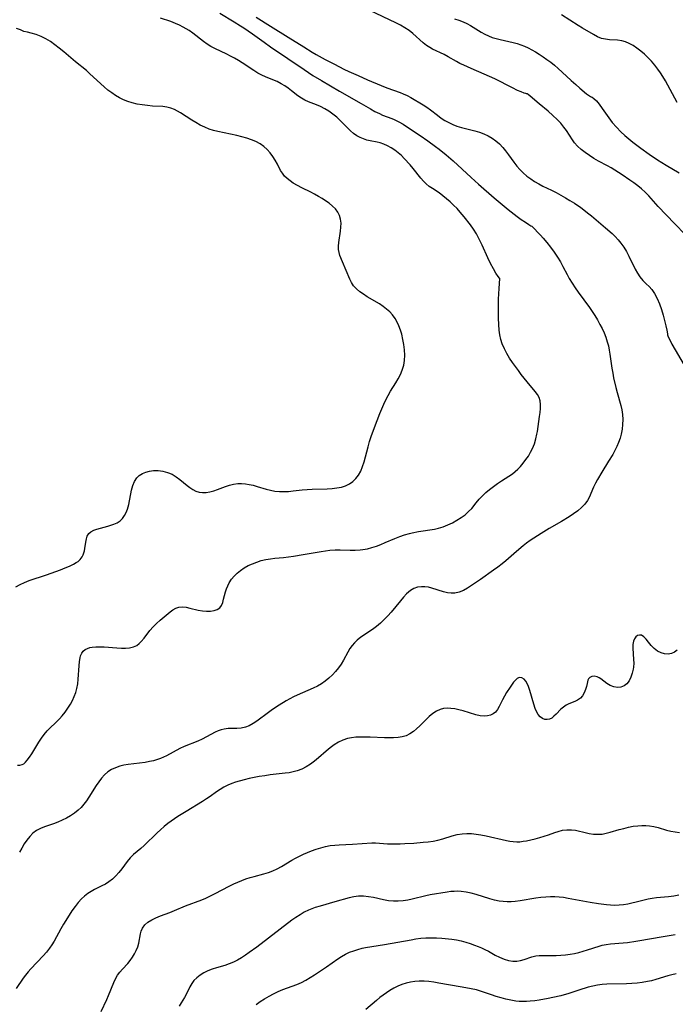
# Model space of a CAD drawing. Extents: x 1630312 to 1638514, y 2863029 to 2871231.
# Drawn here: x 1632080 to 1632316, y 2865475 to 2865830 of the extents above; entities that cross this region are included whole.
import ezdxf

# ---------------------------------------------------------------- set-up
doc = ezdxf.new("R2010")
doc.units = 0

msp = doc.modelspace()

# ---------------------------------------------------------------- linework, layer by layer
at = {"layer": 'WIL_061_Contours', "color": 0}
for points in [[(1632262.18, 2865803.21, 234), (1632261.93, 2865803.25, 234), (1632261.26, 2865803.47, 234), (1632260.24, 2865803.87, 234), (1632258.94, 2865804.43, 234), (1632257.14, 2865805.29, 234), (1632250.71, 2865808.54, 234), (1632248.8, 2865809.44, 234), (1632246.97, 2865810.26, 234), (1632242.28, 2865812.27, 234), (1632239.54, 2865813.49, 234), (1632238.21, 2865814.14, 234), (1632236.91, 2865814.82, 234), (1632233.99, 2865816.5, 234), (1632232.53, 2865817.29, 234), (1632228.35, 2865819.27, 234), (1632227.38, 2865819.8, 234), (1632226.16, 2865820.62, 234), (1632224.99, 2865821.54, 234), (1632221.27, 2865824.86, 234), (1632219.9, 2865825.93, 234), (1632218.38, 2865826.94, 234), (1632216.78, 2865827.86, 234), (1632215.12, 2865828.73, 234), (1632205.83, 2865833.21, 234)], [(1632252.61, 2865736.66, 240), (1632252.38, 2865736.84, 240), (1632251.92, 2865737.47, 240), (1632251.17, 2865738.62, 240), (1632250.25, 2865740.17, 240), (1632249.25, 2865742.05, 240), (1632248.22, 2865744.17, 240), (1632246.18, 2865748.71, 240), (1632245.16, 2865750.88, 240), (1632244.14, 2865752.82, 240), (1632243.11, 2865754.46, 240), (1632242.02, 2865755.97, 240), (1632239.7, 2865758.9, 240), (1632238.32, 2865760.55, 240), (1632237.15, 2865761.84, 240), (1632235.93, 2865763.09, 240), (1632234.66, 2865764.28, 240), (1632233.37, 2865765.42, 240), (1632232.04, 2865766.49, 240), (1632230.68, 2865767.49, 240), (1632228.31, 2865769.06, 240), (1632227.17, 2865769.86, 240), (1632226.09, 2865770.73, 240), (1632225.06, 2865771.74, 240), (1632224.1, 2865772.84, 240), (1632221.33, 2865776.35, 240), (1632220.26, 2865777.63, 240), (1632218.18, 2865779.94, 240), (1632217.16, 2865780.95, 240), (1632215.98, 2865781.98, 240), (1632214.74, 2865782.93, 240), (1632213.46, 2865783.77, 240), (1632212.15, 2865784.5, 240), (1632210.81, 2865785.11, 240), (1632209.46, 2865785.57, 240), (1632208.46, 2865785.79, 240), (1632205.93, 2865786.25, 240), (1632204.7, 2865786.54, 240), (1632203.49, 2865786.92, 240), (1632202.32, 2865787.42, 240), (1632201.1, 2865788.11, 240), (1632199.94, 2865788.94, 240), (1632198.82, 2865789.87, 240), (1632197.74, 2865790.88, 240), (1632195.19, 2865793.48, 240), (1632193.86, 2865794.74, 240), (1632192.49, 2865795.86, 240), (1632191.05, 2865796.88, 240), (1632189.54, 2865797.79, 240), (1632187.99, 2865798.58, 240), (1632186.57, 2865799.2, 240), (1632183.75, 2865800.31, 240), (1632182.41, 2865800.91, 240), (1632181.16, 2865801.6, 240), (1632179.93, 2865802.47, 240), (1632177.59, 2865804.3, 240), (1632176.39, 2865805.17, 240), (1632175.15, 2865806, 240), (1632173.86, 2865806.78, 240), (1632172.39, 2865807.57, 240), (1632170.89, 2865808.27, 240), (1632168.23, 2865809.31, 240), (1632166.92, 2865809.88, 240), (1632165.46, 2865810.67, 240), (1632164.02, 2865811.56, 240), (1632159.86, 2865814.31, 240), (1632158.47, 2865815.18, 240), (1632157.05, 2865816.02, 240), (1632155.68, 2865816.76, 240), (1632154.28, 2865817.46, 240), (1632150, 2865819.46, 240), (1632148.62, 2865820.2, 240), (1632147.27, 2865821.07, 240), (1632145.96, 2865822.02, 240), (1632142.09, 2865825.03, 240), (1632140.75, 2865825.97, 240), (1632139.71, 2865826.62, 240), (1632138.64, 2865827.22, 240), (1632137.29, 2865827.9, 240), (1632135.9, 2865828.5, 240), (1632134.13, 2865829.16, 240), (1632130.52, 2865830.36, 240)], [(1632151.76, 2865832.18, 238), (1632156.97, 2865829.11, 238), (1632159.28, 2865827.67, 238), (1632160.42, 2865826.92, 238), (1632163.51, 2865824.78, 238), (1632167.71, 2865821.75, 238), (1632170.03, 2865820.12, 238), (1632176.27, 2865815.92, 238), (1632182.11, 2865811.89, 238), (1632185.26, 2865809.82, 238), (1632188.34, 2865807.95, 238), (1632194.87, 2865804.1, 238), (1632202.71, 2865799.69, 238), (1632205.96, 2865797.77, 238), (1632207.58, 2865796.87, 238), (1632209.22, 2865796.05, 238), (1632210.39, 2865795.55, 238), (1632213.67, 2865794.31, 238), (1632214.58, 2865793.94, 238), (1632216.2, 2865793.14, 238), (1632217.78, 2865792.21, 238), (1632219.36, 2865791.21, 238), (1632223.83, 2865788.23, 238), (1632226.7, 2865786.24, 238), (1632229.43, 2865784.27, 238), (1632230.71, 2865783.28, 238), (1632233.23, 2865781.25, 238), (1632235.78, 2865779.03, 238), (1632242.25, 2865773, 238), (1632244.87, 2865770.64, 238), (1632250.52, 2865765.75, 238), (1632255.59, 2865761.55, 238), (1632258.79, 2865759.05, 238), (1632260.25, 2865757.97, 238), (1632261.75, 2865756.92, 238), (1632262.95, 2865756.13, 238), (1632263.74, 2865755.64, 238), (1632264.04, 2865755.49, 238)], [(1632164.83, 2865830.72, 236), (1632169.99, 2865827.5, 236), (1632176.45, 2865823.62, 236), (1632182.08, 2865820.04, 236), (1632184.99, 2865818.23, 236), (1632186.46, 2865817.35, 236), (1632189.76, 2865815.53, 236), (1632193.07, 2865813.8, 236), (1632196.45, 2865812.1, 236), (1632198.19, 2865811.25, 236), (1632201.52, 2865809.72, 236), (1632204.88, 2865808.26, 236), (1632209.89, 2865806.18, 236), (1632211.89, 2865805.38, 236), (1632216.67, 2865803.68, 236), (1632217.82, 2865803.21, 236), (1632219.19, 2865802.55, 236), (1632220.52, 2865801.84, 236), (1632225.02, 2865799.27, 236), (1632226.33, 2865798.39, 236), (1632227.61, 2865797.44, 236), (1632230.18, 2865795.44, 236), (1632231.5, 2865794.47, 236), (1632232.81, 2865793.61, 236), (1632234.17, 2865792.84, 236), (1632235.59, 2865792.17, 236), (1632237.13, 2865791.59, 236), (1632238.72, 2865791.1, 236), (1632243.58, 2865789.86, 236), (1632245.18, 2865789.39, 236), (1632246.8, 2865788.82, 236), (1632248.35, 2865788.11, 236), (1632249.79, 2865787.25, 236), (1632251.13, 2865786.25, 236), (1632252.4, 2865785.13, 236), (1632253.57, 2865783.91, 236), (1632254.64, 2865782.62, 236), (1632255.65, 2865781.27, 236), (1632257.62, 2865778.53, 236), (1632258.65, 2865777.19, 236), (1632259.74, 2865775.91, 236), (1632260.96, 2865774.7, 236), (1632262.27, 2865773.58, 236), (1632263.65, 2865772.56, 236), (1632265.08, 2865771.62, 236), (1632266.56, 2865770.74, 236), (1632268.08, 2865769.94, 236), (1632271.12, 2865768.5, 236), (1632272.81, 2865767.65, 236), (1632274.48, 2865766.74, 236), (1632276.14, 2865765.79, 236), (1632277.78, 2865764.79, 236), (1632279.4, 2865763.76, 236), (1632281.65, 2865762.24, 236), (1632282.75, 2865761.45, 236), (1632284.14, 2865760.37, 236), (1632285.51, 2865759.26, 236), (1632290.6, 2865754.96, 236), (1632292.93, 2865752.89, 236), (1632294.06, 2865751.79, 236), (1632295.13, 2865750.65, 236), (1632296.12, 2865749.45, 236), (1632297.16, 2865747.95, 236), (1632298.1, 2865746.36, 236), (1632298.95, 2865744.74, 236), (1632301.24, 2865740.06, 236), (1632302.03, 2865738.63, 236), (1632302.92, 2865737.29, 236), (1632304, 2865735.99, 236), (1632305.17, 2865734.82, 236), (1632306.22, 2865733.85, 236), (1632307.25, 2865732.72, 236), (1632308.24, 2865731.25, 236), (1632309.14, 2865729.49, 236), (1632309.95, 2865727.55, 236), (1632310.67, 2865725.52, 236), (1632311.3, 2865723.5, 236), (1632311.81, 2865721.59, 236), (1632312.27, 2865719.66, 236), (1632312.58, 2865718.12, 236), (1632312.83, 2865716.72, 236)], [(1632236.26, 2865830.15, 232), (1632237.84, 2865829.68, 232), (1632239.38, 2865829.12, 232), (1632240.72, 2865828.48, 232), (1632242.02, 2865827.76, 232), (1632245.86, 2865825.4, 232), (1632247.16, 2865824.65, 232), (1632248.5, 2865824, 232), (1632249.83, 2865823.48, 232), (1632251.21, 2865823.06, 232), (1632252.62, 2865822.7, 232), (1632257.3, 2865821.68, 232), (1632258.84, 2865821.26, 232), (1632260.12, 2865820.84, 232), (1632261.38, 2865820.34, 232), (1632262.75, 2865819.71, 232), (1632264.1, 2865819.02, 232), (1632265.43, 2865818.26, 232), (1632266.74, 2865817.47, 232), (1632268.14, 2865816.55, 232), (1632269.52, 2865815.59, 232), (1632270.88, 2865814.57, 232), (1632272.18, 2865813.52, 232), (1632273.56, 2865812.32, 232), (1632274.99, 2865811.02, 232), (1632278.27, 2865807.94, 232), (1632279.86, 2865806.48, 232), (1632281.33, 2865805.21, 232), (1632283.79, 2865803.22, 232), (1632285.18, 2865802.21, 232), (1632285.39, 2865802.1, 232)], [(1632316.33, 2865800.11, 230), (1632315.47, 2865801.63, 230), (1632312.14, 2865807.88, 230), (1632311.25, 2865809.41, 230), (1632310.38, 2865810.78, 230), (1632309.45, 2865812.1, 230), (1632308.33, 2865813.53, 230), (1632307.14, 2865814.89, 230), (1632305.89, 2865816.19, 230), (1632304.6, 2865817.42, 230), (1632303.27, 2865818.57, 230), (1632301.9, 2865819.62, 230), (1632300.48, 2865820.56, 230), (1632299.03, 2865821.34, 230), (1632297.73, 2865821.86, 230), (1632296.41, 2865822.22, 230), (1632294.93, 2865822.45, 230), (1632291.98, 2865822.67, 230), (1632290.54, 2865822.83, 230), (1632289.16, 2865823.13, 230), (1632287.71, 2865823.72, 230), (1632286.28, 2865824.5, 230), (1632282.29, 2865826.84, 230), (1632280.74, 2865827.79, 230), (1632274.76, 2865831.65, 230)], [(1632078.41, 2865625.66, 242), (1632079.96, 2865626.51, 242), (1632081.55, 2865627.28, 242), (1632083.18, 2865627.94, 242), (1632089.4, 2865629.98, 242), (1632092.85, 2865631.2, 242), (1632094.53, 2865631.84, 242), (1632096.16, 2865632.49, 242), (1632097.7, 2865633.15, 242), (1632099.12, 2865633.83, 242), (1632100.16, 2865634.41, 242), (1632100.78, 2865634.83, 242), (1632101.58, 2865635.59, 242), (1632102.23, 2865636.48, 242), (1632102.59, 2865637.17, 242), (1632102.86, 2865637.9, 242), (1632103.07, 2865638.66, 242), (1632103.22, 2865639.44, 242), (1632103.56, 2865641.83, 242), (1632103.78, 2865642.95, 242), (1632104.12, 2865643.97, 242), (1632104.65, 2865644.85, 242), (1632105.44, 2865645.54, 242), (1632106.44, 2865646.08, 242), (1632107.59, 2865646.5, 242), (1632108.85, 2865646.86, 242), (1632111.52, 2865647.53, 242), (1632112.62, 2865647.85, 242), (1632113.69, 2865648.23, 242), (1632114.86, 2865648.78, 242), (1632115.91, 2865649.47, 242), (1632116.82, 2865650.32, 242), (1632117.55, 2865651.32, 242), (1632118.12, 2865652.46, 242), (1632118.58, 2865653.7, 242), (1632119.02, 2865655.36, 242), (1632120.07, 2865660.53, 242), (1632120.51, 2865662.15, 242), (1632121.1, 2865663.64, 242), (1632121.91, 2865664.92, 242), (1632122.84, 2865665.8, 242), (1632123.95, 2865666.49, 242), (1632125.2, 2865667.01, 242), (1632126.54, 2865667.36, 242), (1632127.95, 2865667.55, 242), (1632129.64, 2865667.54, 242), (1632131.34, 2865667.32, 242), (1632133.01, 2865666.88, 242), (1632134.61, 2865666.21, 242), (1632136.05, 2865665.35, 242), (1632137.41, 2865664.35, 242), (1632140.02, 2865662.21, 242), (1632141.07, 2865661.41, 242), (1632142.14, 2865660.7, 242), (1632143.23, 2865660.13, 242), (1632144.36, 2865659.75, 242), (1632145.62, 2865659.6, 242), (1632146.92, 2865659.67, 242), (1632148.26, 2865659.92, 242), (1632149.61, 2865660.28, 242), (1632151.02, 2865660.75, 242), (1632153.87, 2865661.78, 242), (1632155.32, 2865662.25, 242), (1632156.78, 2865662.62, 242), (1632158.25, 2865662.85, 242), (1632159.62, 2865662.9, 242), (1632161, 2865662.8, 242), (1632162.38, 2865662.59, 242), (1632163.75, 2865662.27, 242), (1632165.3, 2865661.82, 242), (1632168.42, 2865660.85, 242), (1632170, 2865660.45, 242), (1632171.61, 2865660.18, 242), (1632173.24, 2865660.04, 242), (1632174.9, 2865660, 242), (1632176.56, 2865660.07, 242), (1632178.18, 2865660.21, 242), (1632181.44, 2865660.58, 242), (1632183.24, 2865660.72, 242), (1632185.05, 2865660.82, 242), (1632190.45, 2865661.02, 242), (1632192.21, 2865661.13, 242), (1632193.9, 2865661.3, 242), (1632195.53, 2865661.59, 242), (1632197.06, 2865662.05, 242), (1632198.43, 2865662.73, 242), (1632199.68, 2865663.61, 242), (1632200.79, 2865664.67, 242), (1632201.73, 2865665.9, 242), (1632202.52, 2865667.37, 242), (1632203.15, 2865668.97, 242), (1632203.69, 2865670.67, 242), (1632205.15, 2865676.1, 242), (1632205.71, 2865677.99, 242), (1632206.31, 2865679.87, 242), (1632207.45, 2865683.08, 242), (1632209.39, 2865688.11, 242), (1632210.79, 2865691.41, 242), (1632211.56, 2865693.02, 242), (1632212.38, 2865694.6, 242), (1632213.27, 2865696.13, 242), (1632215.11, 2865699.13, 242), (1632215.99, 2865700.63, 242), (1632216.79, 2865702.14, 242), (1632217.45, 2865703.7, 242), (1632217.97, 2865705.44, 242), (1632218.27, 2865707.23, 242), (1632218.36, 2865709.1, 242), (1632218.28, 2865710.99, 242), (1632218.05, 2865712.89, 242), (1632217.7, 2865714.77, 242), (1632217.25, 2865716.63, 242), (1632216.78, 2865718.14, 242), (1632216.24, 2865719.61, 242), (1632215.6, 2865721.01, 242), (1632214.85, 2865722.35, 242), (1632213.97, 2865723.58, 242), (1632212.94, 2865724.69, 242), (1632211.77, 2865725.71, 242), (1632210.52, 2865726.64, 242), (1632209.2, 2865727.52, 242), (1632204.85, 2865730.13, 242), (1632203.45, 2865731.01, 242), (1632202.14, 2865731.94, 242), (1632200.95, 2865732.95, 242), (1632199.92, 2865734.07, 242), (1632199.17, 2865735.2, 242), (1632198.54, 2865736.42, 242), (1632195.89, 2865742.65, 242), (1632195.02, 2865744.92, 242), (1632194.7, 2865746, 242), (1632194.51, 2865747.08, 242), (1632194.48, 2865748.35, 242), (1632194.6, 2865749.65, 242), (1632195.26, 2865753.77, 242), (1632195.4, 2865755.23, 242), (1632195.42, 2865756.67, 242), (1632195.26, 2865758.07, 242), (1632194.89, 2865759.37, 242), (1632194.29, 2865760.58, 242), (1632193.4, 2865761.73, 242), (1632192.32, 2865762.78, 242), (1632191.09, 2865763.77, 242), (1632189.88, 2865764.63, 242), (1632188.6, 2865765.46, 242), (1632187.27, 2865766.26, 242), (1632185.91, 2865767.03, 242), (1632184.53, 2865767.77, 242), (1632181.29, 2865769.38, 242), (1632179.72, 2865770.2, 242), (1632178.22, 2865771.07, 242), (1632177.09, 2865771.84, 242), (1632176.04, 2865772.68, 242), (1632175.11, 2865773.59, 242), (1632174.3, 2865774.57, 242), (1632173.65, 2865775.61, 242), (1632172.51, 2865777.85, 242), (1632171.75, 2865779.25, 242), (1632170.88, 2865780.62, 242), (1632169.91, 2865781.89, 242), (1632168.82, 2865783.09, 242), (1632167.63, 2865784.17, 242), (1632166.32, 2865785.12, 242), (1632164.8, 2865785.96, 242), (1632163.17, 2865786.64, 242), (1632161.47, 2865787.22, 242), (1632159.71, 2865787.71, 242), (1632157.92, 2865788.15, 242), (1632151.1, 2865789.57, 242), (1632149.54, 2865789.96, 242), (1632148.01, 2865790.44, 242), (1632146.36, 2865791.12, 242), (1632144.76, 2865791.92, 242), (1632143.2, 2865792.8, 242), (1632141.68, 2865793.73, 242), (1632137.68, 2865796.32, 242), (1632136.6, 2865796.96, 242), (1632135.5, 2865797.52, 242), (1632134.12, 2865798.02, 242), (1632132.69, 2865798.36, 242), (1632131.25, 2865798.56, 242), (1632127.54, 2865798.76, 242), (1632125.73, 2865798.92, 242), (1632123.91, 2865799.16, 242), (1632122.07, 2865799.48, 242), (1632120.25, 2865799.92, 242), (1632118.7, 2865800.41, 242), (1632117.19, 2865801.02, 242), (1632115.73, 2865801.74, 242), (1632114.32, 2865802.57, 242), (1632112.95, 2865803.48, 242), (1632111.57, 2865804.54, 242), (1632110.24, 2865805.67, 242), (1632105.09, 2865810.41, 242), (1632103.78, 2865811.53, 242), (1632099.87, 2865814.7, 242), (1632095.68, 2865818.24, 242), (1632094.05, 2865819.57, 242), (1632092.49, 2865820.8, 242), (1632090.87, 2865821.97, 242), (1632089.22, 2865823.01, 242), (1632087.56, 2865823.86, 242), (1632085.68, 2865824.57, 242), (1632083.98, 2865825.04, 242), (1632082.6, 2865825.34, 242), (1632081.32, 2865825.56, 242)], [(1632081.32, 2865825.56, 242), (1632081, 2865825.75, 242), (1632080.06, 2865826.17, 242), (1632078.61, 2865826.72, 242)], [(1632319.37, 2865752.4, 234), (1632315.35, 2865756.52, 234), (1632309.56, 2865762.65, 234), (1632306.1, 2865766.46, 234), (1632304.81, 2865767.78, 234), (1632303.54, 2865768.94, 234), (1632302.19, 2865770.03, 234), (1632300.8, 2865771.08, 234), (1632299.38, 2865772.1, 234), (1632296.62, 2865773.97, 234), (1632293.97, 2865775.68, 234), (1632292.62, 2865776.49, 234), (1632291.26, 2865777.26, 234), (1632288.06, 2865778.96, 234), (1632286.41, 2865779.91, 234), (1632284.81, 2865780.92, 234), (1632283.27, 2865782, 234), (1632281.82, 2865783.15, 234), (1632280.49, 2865784.37, 234), (1632279.4, 2865785.58, 234), (1632278.67, 2865786.59, 234), (1632276.49, 2865789.96, 234), (1632275.59, 2865791.22, 234), (1632274.49, 2865792.56, 234), (1632273.18, 2865793.95, 234), (1632271.59, 2865795.43, 234), (1632269.91, 2865796.88, 234), (1632266.65, 2865799.61, 234), (1632263.45, 2865802.36, 234), (1632262.76, 2865802.9, 234), (1632262.35, 2865803.16, 234), (1632262.18, 2865803.21, 234)], [(1632285.39, 2865802.1, 232), (1632285.73, 2865802.01, 232), (1632286.39, 2865801.5, 232), (1632287.28, 2865800.61, 232), (1632288.27, 2865799.41, 232), (1632289.36, 2865797.94, 232), (1632291.73, 2865794.59, 232), (1632293.02, 2865792.91, 232), (1632294.54, 2865791.13, 232), (1632296.09, 2865789.52, 232), (1632297.57, 2865788.14, 232), (1632298.98, 2865786.93, 232), (1632300.44, 2865785.77, 232), (1632303.32, 2865783.58, 232), (1632306.28, 2865781.47, 232), (1632309.3, 2865779.44, 232), (1632312.39, 2865777.51, 232), (1632317.06, 2865774.75, 232)], [(1632264.04, 2865755.49, 238), (1632267.19, 2865752.27, 238), (1632268.2, 2865751.18, 238), (1632269.51, 2865749.65, 238), (1632270.83, 2865747.98, 238), (1632272.11, 2865746.22, 238), (1632273.3, 2865744.42, 238), (1632274.34, 2865742.69, 238), (1632275.25, 2865741.05, 238), (1632276.77, 2865738.13, 238), (1632277.55, 2865736.71, 238), (1632278.56, 2865735.04, 238), (1632279.64, 2865733.39, 238), (1632280.77, 2865731.78, 238), (1632284.85, 2865726.26, 238), (1632285.83, 2865724.86, 238), (1632286.76, 2865723.43, 238), (1632287.7, 2865721.81, 238), (1632288.58, 2865720.16, 238), (1632289.33, 2865718.64, 238), (1632290.03, 2865717.1, 238), (1632290.66, 2865715.54, 238), (1632291.2, 2865713.95, 238), (1632291.59, 2865712.45, 238), (1632291.9, 2865710.94, 238), (1632292.16, 2865709.4, 238), (1632292.87, 2865704.39, 238), (1632293.15, 2865702.66, 238), (1632293.48, 2865700.95, 238), (1632294.29, 2865697.45, 238), (1632294.76, 2865695.66, 238), (1632296.08, 2865690.93, 238), (1632296.41, 2865689.45, 238), (1632296.65, 2865687.7, 238), (1632296.76, 2865685.95, 238), (1632296.73, 2865684.19, 238), (1632296.55, 2865682.44, 238), (1632296.23, 2865680.71, 238), (1632295.8, 2865679.2, 238), (1632295.26, 2865677.71, 238), (1632294.63, 2865676.24, 238), (1632293.92, 2865674.79, 238), (1632293.16, 2865673.37, 238), (1632291.68, 2865670.89, 238), (1632289.23, 2865667.02, 238), (1632287.66, 2865664.37, 238), (1632286.96, 2865663.04, 238), (1632286.25, 2865661.53, 238), (1632284.69, 2865657.84, 238), (1632284.14, 2865656.81, 238), (1632283.14, 2865655.47, 238), (1632281.93, 2865654.23, 238), (1632280.56, 2865653.07, 238), (1632279.07, 2865651.97, 238), (1632277.5, 2865650.92, 238), (1632274.77, 2865649.26, 238), (1632270.3, 2865646.67, 238), (1632267.41, 2865644.95, 238), (1632264.74, 2865643.24, 238), (1632263.44, 2865642.34, 238), (1632262.18, 2865641.4, 238), (1632260.96, 2865640.43, 238), (1632258.56, 2865638.4, 238), (1632254.73, 2865635.04, 238), (1632253.42, 2865633.97, 238), (1632251.88, 2865632.78, 238), (1632250.31, 2865631.65, 238), (1632245.57, 2865628.39, 238), (1632242.41, 2865626.18, 238), (1632240.92, 2865625.19, 238), (1632239.43, 2865624.35, 238), (1632237.92, 2865623.72, 238), (1632236.38, 2865623.38, 238), (1632235.04, 2865623.37, 238), (1632233.68, 2865623.58, 238), (1632232.3, 2865623.93, 238), (1632228.1, 2865625.23, 238), (1632226.85, 2865625.52, 238), (1632225.6, 2865625.71, 238), (1632224.37, 2865625.74, 238), (1632222.95, 2865625.53, 238), (1632221.61, 2865625.06, 238), (1632220.36, 2865624.35, 238), (1632219.64, 2865623.78, 238), (1632218.95, 2865623.13, 238), (1632217.85, 2865621.95, 238), (1632216.77, 2865620.67, 238), (1632213.45, 2865616.58, 238), (1632212.26, 2865615.23, 238), (1632210.97, 2865613.91, 238), (1632209.62, 2865612.65, 238), (1632208.22, 2865611.47, 238), (1632206.77, 2865610.37, 238), (1632202.54, 2865607.52, 238), (1632201.24, 2865606.5, 238), (1632200.27, 2865605.58, 238), (1632199.39, 2865604.57, 238), (1632198.62, 2865603.5, 238), (1632197.82, 2865602.12, 238), (1632196.35, 2865599.25, 238), (1632195.49, 2865597.86, 238), (1632194.52, 2865596.52, 238), (1632193.45, 2865595.22, 238), (1632192.3, 2865593.97, 238), (1632191.07, 2865592.8, 238), (1632189.76, 2865591.71, 238), (1632188.37, 2865590.74, 238), (1632186.92, 2865589.92, 238), (1632185.41, 2865589.19, 238), (1632179.59, 2865586.68, 238), (1632178.26, 2865586.05, 238), (1632176.95, 2865585.39, 238), (1632175.65, 2865584.67, 238), (1632173.13, 2865583.12, 238), (1632170.7, 2865581.54, 238), (1632169.27, 2865580.52, 238), (1632165.17, 2865577.38, 238), (1632163.81, 2865576.46, 238), (1632162.42, 2865575.69, 238), (1632160.99, 2865575.15, 238), (1632159.46, 2865574.86, 238), (1632157.88, 2865574.76, 238), (1632154.81, 2865574.67, 238), (1632153.34, 2865574.48, 238), (1632152.25, 2865574.21, 238), (1632151.18, 2865573.82, 238), (1632150.12, 2865573.35, 238), (1632145.49, 2865570.9, 238), (1632143.9, 2865570.18, 238), (1632138.97, 2865568.2, 238), (1632137.36, 2865567.46, 238), (1632132.66, 2865564.92, 238), (1632131.53, 2865564.38, 238), (1632130.49, 2865563.92, 238), (1632129.43, 2865563.52, 238), (1632127.96, 2865563.1, 238), (1632126.46, 2865562.77, 238), (1632124.93, 2865562.52, 238), (1632118.77, 2865561.73, 238), (1632117.28, 2865561.47, 238), (1632115.82, 2865561.11, 238), (1632114.31, 2865560.59, 238), (1632112.89, 2865559.92, 238), (1632111.57, 2865559.07, 238), (1632110.37, 2865558.02, 238), (1632109.28, 2865556.83, 238), (1632108.27, 2865555.52, 238), (1632107.31, 2865554.14, 238), (1632104.63, 2865549.97, 238), (1632103.78, 2865548.69, 238), (1632102.89, 2865547.47, 238), (1632101.93, 2865546.31, 238), (1632100.89, 2865545.25, 238), (1632099.57, 2865544.19, 238), (1632098.14, 2865543.26, 238), (1632096.63, 2865542.43, 238), (1632095.09, 2865541.69, 238), (1632093.52, 2865541.03, 238), (1632091.94, 2865540.42, 238), (1632088.77, 2865539.31, 238), (1632087.23, 2865538.72, 238), (1632085.81, 2865537.97, 238), (1632084.57, 2865537.01, 238), (1632083.44, 2865535.86, 238), (1632082.41, 2865534.56, 238), (1632081.45, 2865533.15, 238), (1632080.55, 2865531.67, 238), (1632079.7, 2865530.13, 238)], [(1632079.02, 2865561.54, 240), (1632079.86, 2865561.48, 240), (1632080.71, 2865561.71, 240), (1632081.28, 2865562.04, 240), (1632081.93, 2865562.58, 240), (1632082.54, 2865563.26, 240), (1632083.36, 2865564.38, 240), (1632084.18, 2865565.64, 240), (1632086.71, 2865569.82, 240), (1632087.62, 2865571.22, 240), (1632088.6, 2865572.56, 240), (1632089.66, 2865573.81, 240), (1632090.33, 2865574.5, 240), (1632093.12, 2865577.17, 240), (1632094.15, 2865578.22, 240), (1632095.14, 2865579.31, 240), (1632096.19, 2865580.63, 240), (1632097.17, 2865582.01, 240), (1632098.06, 2865583.45, 240), (1632098.79, 2865584.82, 240), (1632099.43, 2865586.22, 240), (1632099.97, 2865587.66, 240), (1632100.39, 2865589.12, 240), (1632100.69, 2865590.78, 240), (1632100.88, 2865592.44, 240), (1632101.14, 2865597.31, 240), (1632101.27, 2865598.8, 240), (1632101.5, 2865600.18, 240), (1632101.66, 2865600.81, 240), (1632102.11, 2865601.82, 240), (1632102.66, 2865602.53, 240), (1632103.36, 2865603.1, 240), (1632104.19, 2865603.54, 240), (1632105.01, 2865603.8, 240), (1632105.9, 2865603.97, 240), (1632107.25, 2865604.1, 240), (1632108.68, 2865604.11, 240), (1632110.17, 2865604.06, 240), (1632114.81, 2865603.71, 240), (1632116.38, 2865603.62, 240), (1632117.9, 2865603.61, 240), (1632119.34, 2865603.73, 240), (1632120.71, 2865604.05, 240), (1632121.93, 2865604.61, 240), (1632122.75, 2865605.24, 240), (1632123.51, 2865605.99, 240), (1632124.55, 2865607.23, 240), (1632126.66, 2865609.96, 240), (1632127.82, 2865611.31, 240), (1632129.04, 2865612.54, 240), (1632130.33, 2865613.69, 240), (1632133.94, 2865616.64, 240), (1632134.94, 2865617.37, 240), (1632135.95, 2865617.96, 240), (1632137, 2865618.34, 240), (1632138.28, 2865618.46, 240), (1632139.65, 2865618.32, 240), (1632141.07, 2865618.02, 240), (1632144.03, 2865617.32, 240), (1632145.53, 2865617.07, 240), (1632147, 2865616.94, 240), (1632148.41, 2865616.95, 240), (1632149.72, 2865617.12, 240), (1632150.86, 2865617.48, 240), (1632151.78, 2865618.1, 240), (1632152.4, 2865618.95, 240), (1632152.83, 2865620.01, 240), (1632153.17, 2865621.22, 240), (1632153.83, 2865623.89, 240), (1632154.2, 2865625.01, 240), (1632154.65, 2865626.11, 240), (1632155.2, 2865627.18, 240), (1632156.03, 2865628.41, 240), (1632157, 2865629.57, 240), (1632158.08, 2865630.64, 240), (1632159.27, 2865631.62, 240), (1632160.56, 2865632.51, 240), (1632162.01, 2865633.32, 240), (1632163.53, 2865634.02, 240), (1632165.1, 2865634.62, 240), (1632166.72, 2865635.12, 240), (1632168.37, 2865635.53, 240), (1632170.04, 2865635.82, 240), (1632171.59, 2865636, 240), (1632174.73, 2865636.27, 240), (1632176.54, 2865636.48, 240), (1632178.35, 2865636.75, 240), (1632181.83, 2865637.31, 240), (1632188.3, 2865638.45, 240), (1632189.87, 2865638.7, 240), (1632191.44, 2865638.89, 240), (1632193.26, 2865639.02, 240), (1632195.07, 2865639.05, 240), (1632198.73, 2865638.93, 240), (1632200.55, 2865638.9, 240), (1632202.34, 2865638.99, 240), (1632203.29, 2865639.11, 240), (1632204.92, 2865639.43, 240), (1632206.55, 2865639.86, 240), (1632208.15, 2865640.39, 240), (1632209.75, 2865640.98, 240), (1632211.34, 2865641.62, 240), (1632214.79, 2865643.1, 240), (1632216.52, 2865643.8, 240), (1632218.25, 2865644.43, 240), (1632220, 2865644.95, 240), (1632221.05, 2865645.19, 240), (1632223.29, 2865645.61, 240), (1632229, 2865646.5, 240), (1632230.48, 2865646.82, 240), (1632232.2, 2865647.34, 240), (1632233.9, 2865648.01, 240), (1632235.54, 2865648.79, 240), (1632237.12, 2865649.67, 240), (1632238.62, 2865650.63, 240), (1632240.04, 2865651.66, 240), (1632241.33, 2865652.76, 240), (1632242.47, 2865653.93, 240), (1632244.07, 2865655.97, 240), (1632245.13, 2865657.21, 240), (1632246.3, 2865658.43, 240), (1632247.57, 2865659.62, 240), (1632248.89, 2865660.75, 240), (1632250.27, 2865661.84, 240), (1632251.69, 2865662.87, 240), (1632253.15, 2865663.84, 240), (1632255.84, 2865665.48, 240), (1632257.13, 2865666.37, 240), (1632258.12, 2865667.19, 240), (1632259.07, 2865668.09, 240), (1632259.97, 2865669.04, 240), (1632260.98, 2865670.24, 240), (1632261.93, 2865671.49, 240), (1632262.81, 2865672.79, 240), (1632263.62, 2865674.15, 240), (1632264.33, 2865675.55, 240), (1632264.99, 2865677.21, 240), (1632265.52, 2865678.92, 240), (1632265.92, 2865680.66, 240), (1632266.1, 2865681.64, 240), (1632266.82, 2865686.96, 240), (1632267.01, 2865688.47, 240), (1632267.14, 2865689.93, 240), (1632267.16, 2865691.33, 240), (1632267.04, 2865692.64, 240), (1632266.7, 2865693.86, 240), (1632266.1, 2865694.96, 240), (1632265.31, 2865696.01, 240), (1632262.36, 2865699.49, 240), (1632260.26, 2865702.15, 240), (1632259.21, 2865703.54, 240), (1632257.16, 2865706.4, 240), (1632256.08, 2865708.02, 240), (1632255.08, 2865709.68, 240), (1632254.18, 2865711.37, 240), (1632253.43, 2865713.12, 240), (1632252.93, 2865714.73, 240), (1632252.57, 2865716.37, 240), (1632252.31, 2865718.15, 240), (1632252.14, 2865720.19, 240), (1632252.06, 2865722.41, 240), (1632252.03, 2865724.73, 240), (1632252.13, 2865729.2, 240), (1632252.33, 2865733.09, 240), (1632252.61, 2865736.66, 240)], [(1632312.83, 2865716.72, 236), (1632312.86, 2865716.43, 236), (1632313.15, 2865715.69, 236), (1632313.68, 2865714.59, 236), (1632314.49, 2865713.07, 236), (1632318.91, 2865705.49, 236)], [(1632316.37, 2865602.95, 236), (1632315.39, 2865602.18, 236), (1632314.27, 2865601.69, 236), (1632313.06, 2865601.49, 236), (1632311.82, 2865601.55, 236), (1632310.6, 2865601.88, 236), (1632309.31, 2865602.58, 236), (1632308.12, 2865603.52, 236), (1632307.03, 2865604.6, 236), (1632306.04, 2865605.72, 236), (1632305.15, 2865606.82, 236), (1632304.32, 2865607.72, 236), (1632303.49, 2865608.27, 236), (1632302.8, 2865608.35, 236), (1632302.11, 2865608.15, 236), (1632301.48, 2865607.7, 236), (1632300.97, 2865607.02, 236), (1632300.61, 2865606.09, 236), (1632300.44, 2865604.99, 236), (1632300.44, 2865603.59, 236), (1632300.7, 2865599.58, 236), (1632300.71, 2865598.18, 236), (1632300.62, 2865596.8, 236), (1632300.52, 2865596.08, 236), (1632300.17, 2865594.57, 236), (1632299.68, 2865593.14, 236), (1632299.04, 2865591.87, 236), (1632298.25, 2865590.8, 236), (1632297.31, 2865590.01, 236), (1632296.12, 2865589.56, 236), (1632294.83, 2865589.46, 236), (1632293.52, 2865589.66, 236), (1632292.26, 2865590.14, 236), (1632291.09, 2865590.88, 236), (1632288.93, 2865592.55, 236), (1632288.26, 2865592.95, 236), (1632287.58, 2865593.25, 236), (1632286.49, 2865593.48, 236), (1632285.66, 2865593.39, 236), (1632284.97, 2865593.09, 236), (1632284.49, 2865592.61, 236), (1632284.27, 2865592.11, 236), (1632284.03, 2865590.84, 236), (1632283.79, 2865589.81, 236), (1632283.43, 2865588.7, 236), (1632282.94, 2865587.58, 236), (1632282.31, 2865586.52, 236), (1632281.53, 2865585.6, 236), (1632280.54, 2865584.87, 236), (1632279.54, 2865584.39, 236), (1632277.42, 2865583.61, 236), (1632276.39, 2865583.1, 236), (1632275.43, 2865582.43, 236), (1632274.53, 2865581.63, 236), (1632272.82, 2865579.89, 236), (1632272, 2865579.1, 236), (1632271.23, 2865578.48, 236), (1632270.42, 2865578.07, 236), (1632269.59, 2865577.91, 236), (1632268.73, 2865578, 236), (1632267.9, 2865578.34, 236), (1632267.11, 2865578.95, 236), (1632266.4, 2865579.79, 236), (1632265.77, 2865580.8, 236), (1632265.24, 2865581.94, 236), (1632264.73, 2865583.45, 236), (1632263.39, 2865588.37, 236), (1632262.87, 2865589.87, 236), (1632262.4, 2865590.9, 236), (1632261.88, 2865591.78, 236), (1632261.28, 2865592.47, 236), (1632260.42, 2865592.99, 236), (1632259.53, 2865593.05, 236), (1632258.82, 2865592.72, 236), (1632258.14, 2865592.12, 236), (1632257.46, 2865591.32, 236), (1632256.21, 2865589.59, 236), (1632254.94, 2865587.63, 236), (1632254.2, 2865586.35, 236), (1632253.5, 2865585.05, 236), (1632252.29, 2865582.61, 236), (1632251.7, 2865581.55, 236), (1632250.99, 2865580.64, 236), (1632250.17, 2865579.98, 236), (1632249.2, 2865579.5, 236), (1632248.12, 2865579.21, 236), (1632246.98, 2865579.12, 236), (1632245.49, 2865579.28, 236), (1632243.95, 2865579.66, 236), (1632239.36, 2865581.07, 236), (1632237.84, 2865581.47, 236), (1632236.33, 2865581.78, 236), (1632234.96, 2865581.96, 236), (1632233.63, 2865582.01, 236), (1632232.33, 2865581.9, 236), (1632231.1, 2865581.6, 236), (1632229.72, 2865580.95, 236), (1632228.42, 2865580.06, 236), (1632227.18, 2865578.99, 236), (1632223.75, 2865575.64, 236), (1632222.61, 2865574.58, 236), (1632221.43, 2865573.62, 236), (1632220.2, 2865572.78, 236), (1632218.9, 2865572.12, 236), (1632217.46, 2865571.67, 236), (1632215.93, 2865571.42, 236), (1632214.35, 2865571.31, 236), (1632212.72, 2865571.3, 236), (1632211.06, 2865571.36, 236), (1632205.86, 2865571.61, 236), (1632204.05, 2865571.64, 236), (1632202.25, 2865571.62, 236), (1632200.7, 2865571.53, 236), (1632199.18, 2865571.36, 236), (1632197.7, 2865571.05, 236), (1632196.05, 2865570.49, 236), (1632194.47, 2865569.73, 236), (1632192.95, 2865568.81, 236), (1632191.49, 2865567.74, 236), (1632190.09, 2865566.58, 236), (1632187.33, 2865564.15, 236), (1632185.92, 2865562.97, 236), (1632184.47, 2865561.87, 236), (1632182.93, 2865560.89, 236), (1632181.31, 2865560.06, 236), (1632179.62, 2865559.43, 236), (1632178.2, 2865559.06, 236), (1632176.75, 2865558.8, 236), (1632175.26, 2865558.6, 236), (1632169.89, 2865557.99, 236), (1632167.95, 2865557.72, 236), (1632166.02, 2865557.41, 236), (1632164.16, 2865557.05, 236), (1632162.33, 2865556.65, 236), (1632160.51, 2865556.21, 236), (1632157.41, 2865555.36, 236), (1632156.11, 2865554.92, 236), (1632154.67, 2865554.3, 236), (1632153.27, 2865553.58, 236), (1632151.92, 2865552.76, 236), (1632150.6, 2865551.88, 236), (1632148.38, 2865550.27, 236), (1632147, 2865549.33, 236), (1632145.57, 2865548.41, 236), (1632139.66, 2865544.85, 236), (1632136.71, 2865543.02, 236), (1632134.29, 2865541.37, 236), (1632133.12, 2865540.49, 236), (1632131.78, 2865539.41, 236), (1632130.48, 2865538.28, 236), (1632129.26, 2865537.16, 236), (1632124.55, 2865532.63, 236), (1632123.38, 2865531.56, 236), (1632120.76, 2865529.31, 236), (1632119.56, 2865528.12, 236), (1632118.5, 2865526.87, 236), (1632116.54, 2865524.21, 236), (1632115.52, 2865522.9, 236), (1632114.39, 2865521.66, 236), (1632113.16, 2865520.51, 236), (1632111.83, 2865519.49, 236), (1632110.63, 2865518.72, 236), (1632109.38, 2865518.03, 236), (1632106.76, 2865516.72, 236), (1632105.48, 2865516.04, 236), (1632104.26, 2865515.26, 236), (1632103.14, 2865514.39, 236), (1632102.09, 2865513.41, 236), (1632100.87, 2865512.06, 236), (1632099.72, 2865510.61, 236), (1632098.62, 2865509.08, 236), (1632097.57, 2865507.5, 236), (1632095.57, 2865504.24, 236), (1632094.61, 2865502.57, 236), (1632092.17, 2865498.2, 236), (1632091.38, 2865496.88, 236), (1632090.53, 2865495.61, 236), (1632089.46, 2865494.23, 236), (1632088.3, 2865492.9, 236), (1632083.79, 2865488.18, 236), (1632082.81, 2865487.07, 236), (1632081.87, 2865485.93, 236), (1632081.05, 2865484.83, 236), (1632078.49, 2865481.13, 236)], [(1632109.15, 2865472.82, 234), (1632111.18, 2865477.14, 234), (1632111.81, 2865478.58, 234), (1632113.66, 2865483.29, 234), (1632114.28, 2865484.64, 234), (1632115.01, 2865485.91, 234), (1632115.84, 2865487.03, 234), (1632116.77, 2865488.08, 234), (1632118.69, 2865490.13, 234), (1632119.6, 2865491.19, 234), (1632120.42, 2865492.35, 234), (1632121.14, 2865493.56, 234), (1632121.76, 2865494.81, 234), (1632122.25, 2865496.09, 234), (1632122.61, 2865497.37, 234), (1632123.21, 2865500.76, 234), (1632123.52, 2865501.8, 234), (1632123.97, 2865502.79, 234), (1632124.83, 2865503.98, 234), (1632125.95, 2865505.01, 234), (1632127.29, 2865505.87, 234), (1632128.79, 2865506.6, 234), (1632130.41, 2865507.25, 234), (1632133.81, 2865508.47, 234), (1632135.53, 2865509.13, 234), (1632139.44, 2865510.82, 234), (1632145.29, 2865513.06, 234), (1632146.74, 2865513.67, 234), (1632148.45, 2865514.46, 234), (1632150.14, 2865515.31, 234), (1632155.11, 2865517.97, 234), (1632156.79, 2865518.79, 234), (1632158.23, 2865519.42, 234), (1632159.7, 2865520, 234), (1632161.18, 2865520.53, 234), (1632162.68, 2865521.01, 234), (1632164.17, 2865521.45, 234), (1632167.64, 2865522.38, 234), (1632169.34, 2865522.91, 234), (1632170.92, 2865523.51, 234), (1632172.47, 2865524.22, 234), (1632173.96, 2865525.01, 234), (1632177.68, 2865527.26, 234), (1632179.06, 2865528.03, 234), (1632180.47, 2865528.75, 234), (1632181.9, 2865529.43, 234), (1632183.36, 2865530.07, 234), (1632184.84, 2865530.66, 234), (1632186.5, 2865531.26, 234), (1632188.17, 2865531.79, 234), (1632189.85, 2865532.23, 234), (1632191.55, 2865532.56, 234), (1632193.16, 2865532.75, 234), (1632194.78, 2865532.86, 234), (1632199.56, 2865533.06, 234), (1632206.55, 2865533.55, 234), (1632207.77, 2865533.55, 234), (1632212.12, 2865533.21, 234), (1632213.61, 2865533.15, 234), (1632215.13, 2865533.14, 234), (1632216.75, 2865533.17, 234), (1632218.38, 2865533.25, 234), (1632221.66, 2865533.48, 234), (1632224.93, 2865533.76, 234), (1632226.75, 2865533.93, 234), (1632228.55, 2865534.18, 234), (1632230.29, 2865534.55, 234), (1632232.02, 2865535.02, 234), (1632235.46, 2865536.06, 234), (1632237.19, 2865536.51, 234), (1632238.95, 2865536.81, 234), (1632240.62, 2865536.91, 234), (1632242.31, 2865536.85, 234), (1632244.01, 2865536.67, 234), (1632245.72, 2865536.4, 234), (1632247.59, 2865536.05, 234), (1632254.9, 2865534.4, 234), (1632256.15, 2865534.16, 234), (1632257.39, 2865533.98, 234), (1632258.62, 2865533.9, 234), (1632259.79, 2865533.95, 234), (1632260.96, 2865534.1, 234), (1632262.14, 2865534.31, 234), (1632263.72, 2865534.66, 234), (1632265.31, 2865535.04, 234), (1632266.91, 2865535.48, 234), (1632268.48, 2865535.95, 234), (1632270.03, 2865536.47, 234), (1632272.34, 2865537.3, 234), (1632273.49, 2865537.67, 234), (1632275.09, 2865538.05, 234), (1632276.7, 2865538.26, 234), (1632278.3, 2865538.26, 234), (1632279.77, 2865538.05, 234), (1632283.68, 2865537.1, 234), (1632284.67, 2865536.9, 234), (1632286.21, 2865536.69, 234), (1632287.76, 2865536.61, 234), (1632289.31, 2865536.71, 234), (1632290.8, 2865536.98, 234), (1632292.28, 2865537.37, 234), (1632295.44, 2865538.3, 234), (1632297.12, 2865538.75, 234), (1632298.82, 2865539.16, 234), (1632300.53, 2865539.49, 234), (1632302.25, 2865539.72, 234), (1632303.65, 2865539.81, 234), (1632305.04, 2865539.81, 234), (1632306.43, 2865539.69, 234), (1632307.96, 2865539.42, 234), (1632309.48, 2865539.03, 234), (1632312.52, 2865538.16, 234), (1632314.07, 2865537.78, 234), (1632315.63, 2865537.5, 234), (1632317.21, 2865537.32, 234)], [(1632317.01, 2865514.67, 232), (1632315.14, 2865514.39, 232), (1632313.28, 2865514.16, 232), (1632308.86, 2865513.73, 232), (1632307.41, 2865513.52, 232), (1632305.95, 2865513.23, 232), (1632301.6, 2865512.15, 232), (1632300.08, 2865511.8, 232), (1632298.55, 2865511.49, 232), (1632297.02, 2865511.25, 232), (1632295.48, 2865511.09, 232), (1632293.95, 2865511.03, 232), (1632292.42, 2865511.09, 232), (1632290.88, 2865511.22, 232), (1632288.04, 2865511.56, 232), (1632285.03, 2865512.03, 232), (1632277.11, 2865513.56, 232), (1632275.5, 2865513.82, 232), (1632273.89, 2865514, 232), (1632272.34, 2865514.08, 232), (1632270.79, 2865514.08, 232), (1632269.1, 2865514.04, 232), (1632267.28, 2865513.88, 232), (1632265.45, 2865513.62, 232), (1632259.9, 2865512.68, 232), (1632258.04, 2865512.46, 232), (1632256.59, 2865512.36, 232), (1632255.14, 2865512.35, 232), (1632253.7, 2865512.42, 232), (1632252.27, 2865512.58, 232), (1632250.6, 2865512.92, 232), (1632248.95, 2865513.36, 232), (1632244.03, 2865514.93, 232), (1632242.24, 2865515.44, 232), (1632240.44, 2865515.84, 232), (1632238.63, 2865516.08, 232), (1632237.38, 2865516.13, 232), (1632236.13, 2865516.08, 232), (1632234.88, 2865515.97, 232), (1632233.58, 2865515.8, 232), (1632227.5, 2865514.85, 232), (1632225.89, 2865514.51, 232), (1632221.06, 2865513.31, 232), (1632219.45, 2865512.96, 232), (1632217.72, 2865512.68, 232), (1632216, 2865512.52, 232), (1632214.29, 2865512.52, 232), (1632212.48, 2865512.71, 232), (1632210.69, 2865513.05, 232), (1632207.09, 2865513.82, 232), (1632205.29, 2865514.14, 232), (1632203.49, 2865514.34, 232), (1632201.71, 2865514.35, 232), (1632200.03, 2865514.13, 232), (1632198.36, 2865513.74, 232), (1632193.22, 2865512.25, 232), (1632187.87, 2865510.78, 232), (1632186.11, 2865510.24, 232), (1632184.89, 2865509.81, 232), (1632183.69, 2865509.32, 232), (1632182.15, 2865508.55, 232), (1632180.66, 2865507.66, 232), (1632179.2, 2865506.69, 232), (1632177.76, 2865505.67, 232), (1632173.52, 2865502.49, 232), (1632165.17, 2865496.03, 232), (1632162.39, 2865494.01, 232), (1632160.99, 2865493.07, 232), (1632159.58, 2865492.18, 232), (1632158.14, 2865491.35, 232), (1632156.68, 2865490.6, 232), (1632155.19, 2865489.96, 232), (1632153.66, 2865489.42, 232), (1632150.55, 2865488.51, 232), (1632149.03, 2865488.02, 232), (1632147.52, 2865487.43, 232), (1632146.08, 2865486.73, 232), (1632144.74, 2865485.93, 232), (1632143.53, 2865485, 232), (1632142.48, 2865483.94, 232), (1632141.69, 2865482.85, 232), (1632141.01, 2865481.66, 232), (1632139.79, 2865479.14, 232), (1632139.14, 2865477.87, 232), (1632137.95, 2865475.91, 232), (1632137.13, 2865474.71, 232)], [(1632164.84, 2865475.4, 230), (1632166.36, 2865476.43, 230), (1632167.92, 2865477.41, 230), (1632169.52, 2865478.34, 230), (1632171.14, 2865479.21, 230), (1632172.79, 2865480.01, 230), (1632174.47, 2865480.72, 230), (1632177.87, 2865481.92, 230), (1632179.55, 2865482.56, 230), (1632181.17, 2865483.31, 230), (1632182.76, 2865484.15, 230), (1632184.32, 2865485.07, 230), (1632185.87, 2865486.04, 230), (1632187.33, 2865486.98, 230), (1632190.21, 2865488.93, 230), (1632194.29, 2865491.8, 230), (1632195.64, 2865492.67, 230), (1632197.02, 2865493.46, 230), (1632198.47, 2865494.14, 230), (1632199.97, 2865494.72, 230), (1632201.5, 2865495.2, 230), (1632203.05, 2865495.61, 230), (1632204.27, 2865495.86, 230), (1632211.01, 2865496.96, 230), (1632220.61, 2865498.67, 230), (1632222.37, 2865498.95, 230), (1632224.13, 2865499.18, 230), (1632225.89, 2865499.33, 230), (1632227.84, 2865499.38, 230), (1632229.79, 2865499.33, 230), (1632231.74, 2865499.2, 230), (1632235.32, 2865498.86, 230), (1632236.95, 2865498.62, 230), (1632238.61, 2865498.27, 230), (1632240.26, 2865497.82, 230), (1632241.88, 2865497.31, 230), (1632243.48, 2865496.75, 230), (1632244.75, 2865496.27, 230), (1632245.99, 2865495.74, 230), (1632247.21, 2865495.18, 230), (1632248.46, 2865494.52, 230), (1632250.9, 2865493.16, 230), (1632252.49, 2865492.34, 230), (1632254.08, 2865491.65, 230), (1632255.67, 2865491.15, 230), (1632257.27, 2865490.91, 230), (1632258.63, 2865490.95, 230), (1632259.98, 2865491.18, 230), (1632261.31, 2865491.54, 230), (1632264.12, 2865492.46, 230), (1632265.56, 2865492.81, 230), (1632266.76, 2865492.95, 230), (1632267.99, 2865493, 230), (1632271.17, 2865492.96, 230), (1632272.81, 2865492.98, 230), (1632274.48, 2865493.05, 230), (1632276.15, 2865493.19, 230), (1632277.82, 2865493.42, 230), (1632279.41, 2865493.73, 230), (1632280.99, 2865494.12, 230), (1632284.09, 2865495.04, 230), (1632288.23, 2865496.37, 230), (1632289.36, 2865496.67, 230), (1632290.84, 2865496.95, 230), (1632292.36, 2865497.13, 230), (1632296.97, 2865497.56, 230), (1632298.45, 2865497.72, 230), (1632301.45, 2865498.14, 230), (1632302.95, 2865498.37, 230), (1632310.58, 2865499.72, 230), (1632315.69, 2865500.49, 230)], [(1632315.99, 2865486.41, 228), (1632314.45, 2865486.04, 228), (1632313.01, 2865485.64, 228), (1632308.65, 2865484.32, 228), (1632307.17, 2865483.92, 228), (1632305.68, 2865483.59, 228), (1632303.82, 2865483.27, 228), (1632301.95, 2865483.05, 228), (1632300.06, 2865482.91, 228), (1632298.17, 2865482.81, 228), (1632291.04, 2865482.68, 228), (1632289.38, 2865482.56, 228), (1632287.69, 2865482.31, 228), (1632286.02, 2865481.96, 228), (1632284.35, 2865481.53, 228), (1632281.02, 2865480.52, 228), (1632277.32, 2865479.31, 228), (1632274.46, 2865478.51, 228), (1632271.56, 2865477.82, 228), (1632269.95, 2865477.49, 228), (1632266.73, 2865476.91, 228), (1632265.13, 2865476.69, 228), (1632263.52, 2865476.52, 228), (1632262.18, 2865476.43, 228), (1632260.85, 2865476.4, 228), (1632259.52, 2865476.46, 228), (1632258.3, 2865476.59, 228), (1632257.07, 2865476.79, 228), (1632254.73, 2865477.28, 228), (1632252.98, 2865477.72, 228), (1632251.24, 2865478.22, 228), (1632249.52, 2865478.77, 228), (1632245.92, 2865480.02, 228), (1632244.11, 2865480.57, 228), (1632242.29, 2865481, 228), (1632239.03, 2865481.62, 228), (1632234.07, 2865482.45, 228), (1632230.59, 2865483.08, 228), (1632228.83, 2865483.36, 228), (1632227.06, 2865483.57, 228), (1632225.29, 2865483.7, 228), (1632223.52, 2865483.72, 228), (1632221.95, 2865483.61, 228), (1632220.4, 2865483.39, 228), (1632218.87, 2865483.04, 228), (1632217.35, 2865482.54, 228), (1632215.87, 2865481.92, 228), (1632214.42, 2865481.2, 228), (1632213.01, 2865480.38, 228), (1632211.79, 2865479.58, 228), (1632210.6, 2865478.73, 228), (1632209.43, 2865477.84, 228), (1632208.14, 2865476.79, 228), (1632204.32, 2865473.57, 228)]]:
    msp.add_polyline3d(points, dxfattribs=at)

doc.saveas('drawing.dxf')
